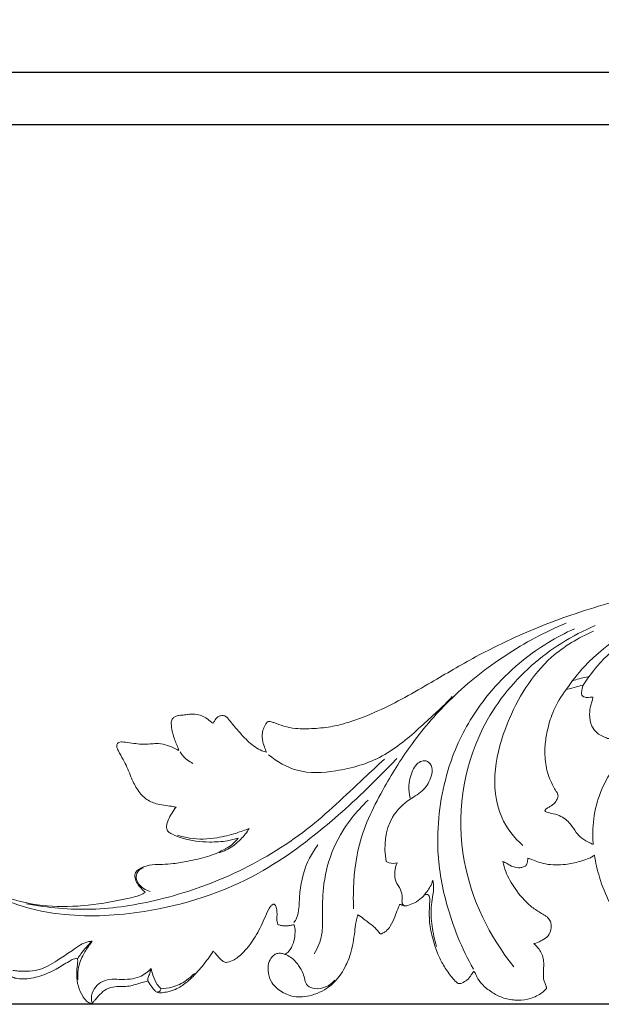
# Model space of a CAD drawing. Units: millimetres. Extents: x 0 to 1341, y 26 to 1183.
# Drawn here: x 449 to 582, y 152 to 376 of the extents above; entities that cross this region are included whole.
import ezdxf

# ---------------------------------------------------------------- set-up
doc = ezdxf.new("R2010")
doc.units = ezdxf.units.MM
doc.layers.get('0').update_dxf_attribs({"lineweight": 5})
doc.styles.add('Arial', font='arial.ttf')
doc.dimstyles.new('Dimension Style 01', dxfattribs={"dimtxt": 10, "dimasz": 7, "dimexe": 0.5, "dimexo": 0.5, "dimgap": 0.25, "dimtad": 1, "dimtoh": 1, "dimdec": 0, "dimzin": 1, "dimdsep": 46, "dimtxsty": 'Arial', "dimcen": 0.5, "dimazin": 0, "dimtfac": 1, "dimtdec": 4, "dimtix": 1, "dimtmove": 1, "dimatfit": 3, "dimfxl": 1, "dimtolj": 1, "dimtzin": 1, "dimarcsym": 0})

# ---------------------------------------------------------------- blocks, each defined once
blk = doc.blocks.new('*D2')
at = {"color": 0, "lineweight": -2, "transparency": 16777216}
for p, q in [((686.37, 351.72), (409.64, 351.72)), ((410.14, 158.73), (410.14, 344.72)), ((679.5, 151.73), (409.64, 151.73))]:
    blk.add_line(p, q, dxfattribs=at)
at = {"color": 0, "transparency": 16777216}
for points in [[(408.97, 344.72), (411.3, 344.72), (410.14, 351.72)], [(408.97, 158.73), (411.3, 158.73), (410.14, 151.73)]]:
    blk.add_solid(points, dxfattribs=at)
at = {"layer": 'Defpoints', "color": 0, "transparency": 16777216}
for p in [(410.14, 351.72), (686.87, 351.72), (680, 151.73)]:
    blk.add_point(p, dxfattribs=at)
at = {"color": 0, "transparency": 16777216, "insert": (404.78, 251.72), "char_height": 10, "attachment_point": 5, "rotation": 90, "style": 'Arial'}
blk.add_mtext('\\A1;200', dxfattribs=at)
blk = doc.blocks.new('*D3')
at = {"color": 0, "lineweight": -2, "transparency": 16777216}
for p, q in [((421.62, 187.25), (421.62, 364.25)), ((428.62, 363.75), (931.38, 363.75)), ((938.38, 187.25), (938.38, 364.25))]:
    blk.add_line(p, q, dxfattribs=at)
at = {"color": 0, "transparency": 16777216}
for points in [[(428.62, 364.91), (428.62, 362.58), (421.62, 363.75)], [(931.38, 364.91), (931.38, 362.58), (938.38, 363.75)]]:
    blk.add_solid(points, dxfattribs=at)
at = {"layer": 'Defpoints', "color": 0, "transparency": 16777216}
for p in [(938.38, 363.75), (421.62, 186.75), (938.38, 186.75)]:
    blk.add_point(p, dxfattribs=at)
at = {"color": 0, "transparency": 16777216, "insert": (680, 369.1), "char_height": 10, "attachment_point": 5, "style": 'Arial'}
blk.add_mtext('\\A1;516', dxfattribs=at)
blk = doc.blocks.new('N-251_516_200')
for points, knots in [([(590.87, 245.01), (588.64, 244.44), (583.56, 243.06), (573.54, 239.98), (563.1, 235.86), (552.27, 230.42), (542.39, 224.57), (532.95, 219.12), (525.3, 216.13), (520.4, 214.79), (516.36, 214.4), (512.6, 214.32), (509.55, 214.89), (507.71, 215.66), (506.67, 215.96), (506.39, 216.05)], [-91.21004, -91.21004, -91.21004, -91.21004, -84.317517, -75.409521, -59.776229, -50.70512, -39.076145, -25.324801, -18.096512, -14.494324, -10.115635, -5.957672, -3.253961, -0.885577, 0, 0, 0, 0]), ([(573.72, 223.31), (574.95, 225.15), (581.12, 233.1), (590.4, 238.46), (597.9, 240.69)], [0, 0, 0, 0, 6.650848, 30.115052, 30.115052, 30.115052, 30.115052]), ([(577.53, 224.34), (578.7, 226.1), (584.06, 233.09), (591.71, 238.2), (597.9, 240.69)], [0, 0, 0, 0, 6.351222, 26.355092, 26.355092, 26.355092, 26.355092]), ([(525.32, 173.42), (525.28, 174.51), (525.25, 179.41), (526.14, 189.2), (531.79, 200.56), (538.84, 211.77), (547.87, 222.15), (559.67, 231.48), (568.89, 236.4), (573.67, 238.42)], [0, 0, 0, 0, 3.271426, 14.702899, 29.05326, 40.758768, 54.461309, 70.066507, 85.634756, 85.634756, 85.634756, 85.634756]), ([(580.31, 237.86), (575.05, 235.64), (564.85, 229.29), (551.03, 211.73), (547.4, 184.96), (556.26, 167.22), (561.76, 160.26)], [0, 0, 0, 0, 17.13085, 35.310167, 65.59381, 92.202369, 92.202369, 92.202369, 92.202369]), ([(575.55, 237.13), (571.42, 235.26), (562.39, 229.77), (552.3, 218.47), (545.84, 204.3), (543.67, 188.59), (546.29, 173.48), (549.94, 164.44), (552.58, 159.72)], [0, 0, 0, 0, 13.580104, 31.292107, 45.033222, 61.958672, 74.887829, 91.118447, 91.118447, 91.118447, 91.118447]), ([(579.89, 236.56), (576.46, 235.1), (567.88, 229.99), (560.69, 218.06), (556.93, 205.31), (557.75, 194.82), (561.87, 189.63), (563.86, 187.82)], [0, 0, 0, 0, 11.195749, 29.24326, 40.028745, 51.059592, 59.128631, 59.128631, 59.128631, 59.128631]), ([(579.83, 188.08), (579.73, 189.25), (579.67, 192.51), (580.51, 197.79), (582.7, 202.93), (585.57, 206.86), (588.47, 209.82), (593.42, 213.73), (600.17, 216.62), (607.89, 217.88), (614.4, 217.09), (620.16, 214.94), (623.39, 212.24), (624.65, 210.87), (624.82, 211.29), (625.88, 212.58), (628.12, 213.54), (630.7, 213.66), (632.18, 212.98), (632.94, 212.54), (633.1, 212.97), (633.54, 213.94), (634.34, 215.25), (635.45, 216.31), (636.28, 216.71), (636.7, 216.86), (636.55, 217.07), (635.66, 218.27), (634.15, 220.03), (632.61, 221.38), (631.52, 222.25), (631.4, 222.27), (631.19, 222.28), (630.33, 222.36), (629.89, 222.87), (629.62, 223.36), (629.55, 223.63), (629.15, 223.89), (627.51, 224.91), (624.43, 226.37), (621.5, 227.28), (620.07, 227.62), (619.53, 227.34), (618.52, 226.74), (617.37, 225.68), (616.25, 224.57), (614.45, 224.04), (612.54, 224.96), (611.71, 226.93), (611.65, 228.18), (611.63, 228.76), (610.53, 228.82), (608.4, 228.88), (605.48, 228.88), (603.49, 228.79), (602.67, 228.74), (602.46, 228.28), (602, 227.1), (601.66, 225.9), (601.43, 224.84), (601.23, 224.61), (600.44, 224.29), (599.04, 224.18), (597.69, 224.86), (596.72, 225.6), (596.3, 225.92), (595.95, 225.99), (595.76, 225.87), (595.45, 225.18), (595.08, 223.68), (594.65, 221.63), (593.84, 219.67), (592.61, 218.32), (591.23, 218.03), (590.04, 218.39), (589.48, 218.57), (589.28, 218.65), (589.13, 218.22), (588.77, 217.45), (588.07, 215.84), (586.69, 214.85), (585.49, 214.17), (584.19, 212.99), (583.86, 212.25), (583.78, 212.2), (583.6, 212.12), (582.65, 212.25), (580.69, 213.29), (579.28, 215.11), (578.9, 217.62), (579.17, 219.62), (579.63, 220.82), (579.73, 221.19), (579.8, 221.48), (579.64, 221.61), (579.29, 221.56), (578.6, 221.5), (577.97, 221.52), (577.44, 221.76), (577.26, 222.04), (577.2, 222.21), (577.14, 222.94), (577.36, 223.86), (577.53, 224.34), (576.8, 224.15), (575.7, 223.84), (574.6, 223.53), (573.72, 223.31), (573.55, 223.1), (572.27, 221.47), (570.62, 218.41), (569.38, 214.2), (568.78, 210.31), (568.86, 206.47), (569.79, 203.15), (570.91, 200.92), (571.88, 199.56), (571.86, 199.02), (571.74, 198.57), (571.66, 198.32), (571.06, 197.36), (570.22, 196.86), (569.32, 196.32), (568.48, 195.59), (570.69, 195.1), (572.63, 194.62), (574.59, 193), (575.84, 190.92), (577.25, 189.33), (578.71, 188.64), (579.59, 188.19), (579.83, 188.08)], [0, 0, 0, 0, 3.52949, 9.73632, 15.908098, 20.096526, 24.268816, 28.291863, 38.961293, 45.868614, 51.524005, 58.469453, 63.981455, 63.981455, 63.981455, 65.278642, 68.963336, 70.801825, 73.361948, 73.361948, 73.361948, 74.730413, 76.573406, 77.939007, 79.279149, 79.279149, 79.279149, 80.048853, 83.77036, 86.203117, 86.203117, 86.203117, 86.715585, 88.027025, 88.655888, 89.491835, 89.491835, 89.491835, 90.457851, 95.296931, 99.645829, 99.645829, 99.645829, 101.471509, 103.148411, 104.376866, 106.15457, 108.055868, 110.182686, 111.928582, 111.928582, 111.928582, 114.726861, 118.31467, 120.689236, 120.689236, 120.689236, 122.201773, 124.506175, 124.506175, 124.506175, 125.270407, 126.868033, 128.987985, 129.777801, 130.341587, 130.609749, 130.897032, 131.650643, 132.807701, 135.634757, 137.792494, 139.112991, 140.583395, 141.927691, 142.492526, 142.492526, 142.492526, 143.862453, 145.658824, 147.321399, 148.572293, 149.610462, 150.505077, 150.505077, 150.505077, 151.192128, 153.282937, 155.150256, 157.760433, 160.198954, 161.279795, 161.728349, 161.877853, 162.043257, 162.22622, 162.929953, 164.136737, 164.671743, 164.671743, 164.671743, 165.258188, 166.775792, 166.775792, 166.775792, 167.909678, 170.209255, 170.209255, 170.209255, 170.997737, 176.432626, 180.752813, 184.091057, 188.222686, 192.183726, 194.309152, 195.753141, 197.159999, 197.159999, 197.159999, 197.997188, 199.287006, 199.872957, 200.402994, 201.456611, 203.1849, 206.397191, 208.656532, 210.501247, 212.644608, 213.446879, 213.446879, 213.446879, 213.446879]), ([(575.14, 225.31), (575.64, 225.47), (576.88, 225.83), (578.14, 226.13), (578.89, 226.28)], [0, 0, 0, 0, 1.585406, 3.874188, 3.874188, 3.874188, 3.874188]), ([(547.78, 221.71), (545.53, 219.31), (540.42, 214.62), (532.24, 207.48), (522.16, 204.6), (512.78, 204.05), (507.89, 206.91), (506, 208.5)], [0, 0, 0, 0, 9.859854, 20.887918, 32.004941, 40.783556, 48.19753, 48.19753, 48.19753, 48.19753]), ([(485.63, 217.44), (485.48, 217.42), (485.09, 217.34), (484.51, 217.09), (484.09, 216.61), (483.88, 216.14), (483.88, 215.53), (483.95, 214.3), (484.47, 212.34), (485.16, 210.63), (485.56, 209.66), (485.62, 209.52)], [-9.183465, -9.183465, -9.183465, -9.183465, -8.742465, -7.99135, -7.343136, -6.874663, -6.477674, -5.533218, -3.153622, -0.471801, 0, 0, 0, 0]), ([(493.4, 215.64), (493.14, 215.81), (492.67, 216.13), (491.91, 216.83), (490.79, 217.44), (489.39, 217.77), (488.05, 217.7), (486.85, 217.54), (486.05, 217.47), (485.63, 217.44)], [-8.351071, -8.351071, -8.351071, -8.351071, -7.41777, -6.657222, -5.266878, -3.645056, -2.403859, -1.264147, 0, 0, 0, 0]), ([(496.66, 216.85), (496.57, 216.96), (496.29, 217.22), (495.73, 217.46), (495.05, 217.36), (494.43, 217.14), (493.96, 216.59), (493.63, 216.09), (493.45, 215.75), (493.4, 215.64)], [-4.227346, -4.227346, -4.227346, -4.227346, -3.812356, -3.079045, -2.499737, -1.790553, -1.152657, -0.381945, 0, 0, 0, 0]), ([(505.54, 209.08), (505.19, 209.16), (504.27, 209.43), (502.39, 210.52), (500.43, 212.38), (498.46, 214.69), (497.27, 216.1), (496.66, 216.85)], [-11.996107, -11.996107, -11.996107, -11.996107, -10.918679, -9.134153, -5.535753, -2.892873, 0, 0, 0, 0]), ([(505.83, 215.98), (505.76, 215.92), (505.51, 215.7), (505.1, 215.06), (504.57, 213.8), (504.45, 212.03), (505, 210.4), (505.36, 209.47), (505.54, 209.08)], [-7.3845, -7.3845, -7.3845, -7.3845, -7.093291, -6.388038, -5.134469, -3.009556, -1.263731, 0, 0, 0, 0]), ([(506.39, 216.05), (506.31, 216.06), (506.16, 216.08), (505.96, 216.07), (505.86, 216.01), (505.83, 215.98)], [-0.571775, -0.571775, -0.571775, -0.571775, -0.3401225, -0.1004698, 0, 0, 0, 0]), ([(472.74, 211.41), (472.55, 211.43), (472.22, 211.4), (471.8, 211.22), (471.57, 210.89), (471.46, 210.52), (471.52, 210.06), (471.79, 209.5), (472.32, 208.44), (473.51, 206.51), (474.57, 203.71), (475.94, 200.74), (477.8, 198.39), (480.15, 197.34), (482.18, 196.97), (483.7, 196.81), (484.62, 196.64), (484.96, 196.58)], [-22.785308, -22.785308, -22.785308, -22.785308, -22.23375, -21.791809, -21.452449, -21.077848, -20.655713, -20.086561, -19.236679, -17.074622, -13.315083, -10.305036, -7.231332, -4.576577, -2.808376, -1.026514, 0, 0, 0, 0]), ([(485.62, 209.52), (485.58, 209.52), (485.47, 209.53), (485.26, 209.63), (484.88, 209.79), (483.99, 210.28), (482.5, 210.81), (480.7, 211.12), (478.88, 210.9), (477.16, 210.8), (475.29, 211.1), (473.85, 211.27), (472.98, 211.38), (472.74, 211.41)], [-13.185453, -13.185453, -13.185453, -13.185453, -13.058045, -12.853906, -12.511788, -11.79785, -9.826463, -7.78437, -6.393562, -4.342178, -2.640067, -0.729238, 0, 0, 0, 0]), ([(485.92, 209.16), (486.07, 208.89), (486.78, 207.78), (487.89, 206.94), (488.81, 206.52)], [0, 0, 0, 0, 0.924658, 3.954316, 3.954316, 3.954316, 3.954316]), ([(535.19, 207.63), (528.52, 200.71), (519.5, 192.37), (502.37, 179.25), (480.88, 172.4), (462.07, 171.37), (449.45, 173.71), (443.4, 176.73), (440.75, 178.42)], [0, 0, 0, 0, 16.296746, 36.824366, 64.243218, 82.347998, 92.930531, 102.362853, 102.362853, 102.362853, 102.362853]), ([(532.36, 207.51), (530.8, 206.04), (524.98, 200.67), (514.65, 190.6), (498.8, 181.12), (482.04, 175.29), (465.99, 172.74), (455.82, 173.66), (450.98, 174.6)], [0, 0, 0, 0, 6.41493, 23.763864, 43.153544, 61.231083, 76.743197, 91.539922, 91.539922, 91.539922, 91.539922]), ([(538.18, 198.61), (537.95, 199.78), (537.81, 201.72), (538.34, 204.26), (539.55, 206.29), (540.78, 207.16), (542.37, 207.13), (543.44, 205.52), (542.95, 203.08), (541.43, 200.22), (537.51, 198.18), (532.67, 193.48), (532.14, 187.57), (532.75, 184.24)], [0, 0, 0, 0, 1.925497, 5.8024, 7.558492, 8.908208, 10.167152, 11.861807, 13.894494, 17.366432, 21.194086, 26.839909, 36.998869, 36.998869, 36.998869, 36.998869]), ([(528.68, 198.16), (527.27, 196.87), (523.98, 193.28), (520.08, 186.57), (518.31, 178.88), (518.21, 172.55), (518.41, 167.43), (517.18, 164.55), (516.4, 163.23)], [0, 0, 0, 0, 5.721892, 14.562095, 22.930104, 29.071524, 33.563808, 38.152934, 38.152934, 38.152934, 38.152934]), ([(484.96, 196.58), (484.61, 196.11), (483.99, 195.18), (483.15, 193.78), (482.89, 192.75), (482.82, 192.24)], [-4.879851, -4.879851, -4.879851, -4.879851, -3.138221, -1.5331, 0, 0, 0, 0]), ([(482.82, 192.24), (482.78, 192.04), (482.78, 191.66), (483.01, 191.15), (483.49, 190.75), (484.61, 190.12), (487.6, 188.99), (491.88, 188.49), (496.16, 188.76), (498.31, 189.29), (499.12, 189.54)], [-17.765822, -17.765822, -17.765822, -17.765822, -17.135222, -16.658555, -16.15717, -15.293878, -12.809699, -6.622587, -2.533939, 0, 0, 0, 0]), ([(485.29, 190.2), (486.19, 189.9), (489.14, 189.16), (493.77, 189.32), (498.25, 190.5), (500.65, 191.33), (501.61, 191.72)], [0, 0, 0, 0, 2.840317, 9.091454, 13.604575, 16.713078, 16.713078, 16.713078, 16.713078]), ([(494.76, 186.17), (495.85, 186.53), (497.64, 187.41), (499.91, 189.38), (501.06, 190.84), (501.61, 191.72)], [0, 0, 0, 0, 3.45279, 5.871591, 8.977223, 8.977223, 8.977223, 8.977223]), ([(499.12, 189.54), (498.7, 188.98), (497.82, 188.05), (495.44, 186.64), (492.18, 185.12), (488.05, 184.41), (484.65, 183.7), (482.12, 183.54), (479.85, 183.58), (477.96, 183.21), (476.79, 182.61), (476.43, 182.39)], [-24.340462, -24.340462, -24.340462, -24.340462, -22.215151, -20.577895, -16.083975, -11.510243, -8.080658, -5.641903, -3.949888, -1.257677, 0, 0, 0, 0]), ([(511.73, 170.33), (511.99, 170.64), (512.67, 171.65), (512.98, 174.09), (513.08, 178.71), (514.42, 183.76), (516.5, 187.03), (517.22, 187.98)], [0, 0, 0, 0, 1.215609, 3.583062, 7.171261, 15.208259, 18.756414, 18.756414, 18.756414, 18.756414]), ([(532.75, 184.24), (532.96, 184.1), (533.74, 183.73), (534.64, 183.74), (535.22, 183.88)], [0, 0, 0, 0, 0.769402, 2.542005, 2.542005, 2.542005, 2.542005]), ([(535.22, 183.88), (534.96, 183.24), (534.66, 181.85), (534.76, 179.61), (536.11, 177.93), (536.51, 176.22), (536.29, 175.09), (536.49, 174.39), (536.84, 174.17), (537.01, 174.11)], [0, 0, 0, 0, 2.078852, 4.236268, 6.421187, 8.364592, 9.250376, 9.854433, 10.412606, 10.412606, 10.412606, 10.412606]), ([(566.37, 165.54), (566.89, 165.69), (567.9, 166.11), (569.38, 166.89), (570.24, 168.26), (570.31, 169.56), (570.16, 170.66), (569.6, 171.43), (568.75, 172.01), (567.43, 172.8), (564.82, 174.47), (562.16, 177.73), (560.06, 181.23), (559.47, 183.41), (559.32, 184.18)], [-24.951736, -24.951736, -24.951736, -24.951736, -23.30852, -21.677762, -20.029239, -18.724536, -17.848609, -16.740946, -16.000521, -14.764498, -12.124505, -6.737036, -2.338179, 0, 0, 0, 0]), ([(559.32, 184.18), (559.6, 184.07), (560.15, 183.83), (561.09, 183.18), (562.14, 182.86), (563.21, 182.75), (563.88, 182.93), (564.28, 183.11), (564.42, 183.18)], [-5.453067, -5.453067, -5.453067, -5.453067, -4.539389, -3.694885, -2.025998, -1.315344, -0.479149, 0, 0, 0, 0]), ([(564.42, 183.18), (564.45, 183.2), (564.51, 183.24), (564.58, 183.33), (564.67, 183.54), (564.84, 183.87), (564.92, 184.4), (564.98, 184.79), (565, 185)], [-1.95165, -1.95165, -1.95165, -1.95165, -1.857337, -1.735409, -1.592738, -1.189026, -0.625997, 0, 0, 0, 0]), ([(565, 185), (565.28, 184.88), (566.6, 184.36), (569.37, 183.35), (573.17, 183.4), (576.36, 184.01), (578.27, 184.7), (579.4, 185.12), (579.89, 185.47), (580.11, 185.65)], [-15.720723, -15.720723, -15.720723, -15.720723, -14.786017, -11.476485, -6.955947, -3.603919, -1.770248, -0.859355, 0, 0, 0, 0]), ([(580.11, 185.65), (580.38, 183.95), (581.71, 178.19), (586.76, 168.14), (598.12, 158.1), (612.01, 154.36), (622.78, 155.28), (627.93, 156.65), (629.79, 157.28)], [0, 0, 0, 0, 5.152837, 17.703041, 33.058639, 49.239185, 59.287394, 65.18922, 65.18922, 65.18922, 65.18922]), ([(476.43, 182.39), (476.21, 182.24), (475.83, 181.88), (475.52, 181.1), (475.75, 180.03), (476.25, 178.88), (477.16, 177.95), (477.7, 177.41), (477.94, 177.19)], [-6.254426, -6.254426, -6.254426, -6.254426, -5.462094, -4.728602, -3.831371, -2.300368, -0.986613, 0, 0, 0, 0]), ([(479.09, 177.42), (478.56, 177.55), (477.42, 178.02), (476.28, 179.26), (475.68, 180.84), (476.36, 182.2), (477.19, 182.66), (477.59, 182.79)], [0, 0, 0, 0, 1.638983, 3.594124, 4.939623, 6.41192, 7.684359, 7.684359, 7.684359, 7.684359]), ([(477.94, 177.19), (477.72, 177.04), (477.32, 176.79), (476.14, 176.3), (472.04, 175.36), (465.06, 174.04), (455.85, 173.78), (448.45, 175.21), (443.06, 177.44), (440.6, 179.17), (439.45, 180.14)], [-40.419982, -40.419982, -40.419982, -40.419982, -39.636555, -39.006875, -36.584835, -27.07323, -17.677318, -9.079259, -4.56935, 0, 0, 0, 0]), ([(541.22, 176.35), (541.49, 176.65), (542.04, 177.37), (542.84, 178.48), (543.24, 179.48), (543.35, 179.99)], [0, 0, 0, 0, 1.25146, 2.676424, 4.255758, 4.255758, 4.255758, 4.255758]), ([(544.23, 164.91), (543.74, 166.4), (543.04, 169.53), (542.87, 173.52), (543.35, 176.36), (543.62, 178.23), (543.48, 179.37), (543.35, 179.99)], [0, 0, 0, 0, 4.694961, 9.574927, 11.85037, 13.331386, 15.239525, 15.239525, 15.239525, 15.239525]), ([(535.8, 174.34), (535.81, 174.37), (535.85, 174.41), (535.94, 174.45), (536.12, 174.41), (536.35, 174.3), (536.64, 174.19), (536.94, 174.09), (537.31, 174.11), (538.08, 174.32), (539.31, 174.84), (540.55, 175.63), (541.18, 176.29), (541.35, 176.5)], [-6.347901, -6.347901, -6.347901, -6.347901, -6.26936, -6.186955, -6.054794, -5.744204, -5.41999, -5.123275, -4.805097, -4.339377, -2.728796, -0.801739, 0, 0, 0, 0]), ([(541.35, 176.5), (541.51, 176.61), (541.85, 176.74), (542.45, 176.63), (542.65, 176.03), (542.67, 175.34), (542.55, 173.44), (542.48, 170.43), (543.3, 166.62), (544.38, 163.35), (545.75, 160.49), (547.19, 158.51), (548.28, 157.17), (548.8, 156.7), (548.97, 156.56)], [-22.806667, -22.806667, -22.806667, -22.806667, -22.210145, -21.746153, -21.175127, -20.537376, -19.632792, -15.496367, -11.530741, -8.016198, -5.1686, -2.085507, -0.671893, 0, 0, 0, 0]), ([(496.26, 161.2), (496.4, 161.22), (497.06, 161.35), (498.58, 161.94), (500.79, 163.93), (503.14, 167.07), (504.78, 170.5), (505.77, 172.91), (506.38, 173.95), (506.73, 174.28), (506.88, 174.39), (506.96, 174.44)], [0, 0, 0, 0, 0.403559, 2.016459, 4.82667, 9.163213, 13.749442, 16.161874, 17.012131, 17.328266, 17.588553, 17.588553, 17.588553, 17.588553]), ([(506.96, 174.44), (507.02, 174.48), (507.13, 174.51), (507.29, 174.49), (507.43, 174.37), (507.65, 174.08), (507.87, 173.38), (507.95, 172.48), (507.91, 171.48), (507.89, 170.64), (508.03, 170.1), (508.1, 169.88)], [-5.118287, -5.118287, -5.118287, -5.118287, -4.897939, -4.790824, -4.658276, -4.356892, -3.685405, -2.503478, -1.674446, -0.668618, 0, 0, 0, 0]), ([(531.3, 167.86), (531.32, 167.84), (531.37, 167.8), (531.48, 167.76), (531.6, 167.75), (531.83, 167.82), (532.2, 168.03), (532.96, 168.5), (533.89, 169.75), (534.74, 171.44), (535.25, 173.13), (535.65, 174.02), (535.8, 174.34)], [-8.381333, -8.381333, -8.381333, -8.381333, -8.296297, -8.193715, -8.044399, -7.914975, -7.507636, -6.749038, -5.273787, -2.92355, -1.078951, 0, 0, 0, 0]), ([(509.74, 163.09), (509.62, 163.13), (509.22, 163.26), (508.54, 163.38), (507.66, 163.29), (506.82, 162.59), (505.95, 161.34), (505.81, 159.24), (506.43, 156.69), (508.65, 154.6), (511.91, 153.14), (516.18, 153.62), (520.57, 155.86), (523.27, 159.59), (524.63, 163), (525.3, 165.69), (525.56, 168.07), (525.84, 170.02), (526.04, 171.33), (526.28, 171.92), (526.36, 172.1)], [-41.934361, -41.934361, -41.934361, -41.934361, -41.544601, -40.694433, -39.863718, -38.991815, -37.519771, -35.419186, -32.914289, -29.872939, -26.654517, -22.46218, -17.504054, -12.241689, -9.084826, -6.516467, -3.965575, -1.891615, -0.607612, 0, 0, 0, 0]), ([(526.36, 172.1), (526.81, 171.78), (527.64, 171.17), (528.91, 170.17), (530.15, 169.32), (530.84, 168.39), (531.21, 167.97), (531.3, 167.86)], [-6.536887, -6.536887, -6.536887, -6.536887, -4.872188, -3.460516, -1.681278, -0.42624, 0, 0, 0, 0]), ([(508.1, 169.88), (508.21, 169.84), (508.56, 169.72), (509.17, 169.59), (509.95, 169.54), (510.72, 169.63), (511.35, 169.77), (511.73, 169.78), (511.84, 169.79)], [-3.791564, -3.791564, -3.791564, -3.791564, -3.459728, -2.666177, -1.935297, -1.131632, -0.345573, 0, 0, 0, 0]), ([(511.84, 169.79), (511.91, 169.56), (512.06, 168.89), (512.04, 167.44), (511.7, 165.61), (510.9, 163.95), (510.07, 163.29), (509.74, 163.09)], [-7.426428, -7.426428, -7.426428, -7.426428, -6.732244, -5.359971, -3.11919, -1.155813, 0, 0, 0, 0]), ([(447.82, 159.45), (448.24, 159.39), (450.34, 159.14), (454.26, 159.27), (458.09, 161.82), (461.05, 163.74), (463.08, 165.22), (464.63, 165.93), (465.57, 166.06), (465.92, 166.08)], [0, 0, 0, 0, 1.266079, 6.370495, 11.265773, 14.764993, 16.99882, 18.784787, 19.825475, 19.825475, 19.825475, 19.825475]), ([(465.92, 166.08), (465.68, 165.79), (464.87, 164.73), (463.58, 162.68), (462.58, 159.97), (462.57, 158.06), (462.66, 157.26)], [0, 0, 0, 0, 1.148035, 3.990606, 7.244226, 9.65374, 9.65374, 9.65374, 9.65374]), ([(462.61, 162.16), (462.84, 162.51), (463.46, 163.36), (464.47, 164.74), (465.41, 165.65), (465.92, 166.08)], [0, 0, 0, 0, 1.254419, 3.149047, 5.148586, 5.148586, 5.148586, 5.148586]), ([(480.1, 154.87), (480.16, 154.79), (480.38, 154.58), (480.82, 154.37), (481.46, 154.34), (482.31, 154.41), (483.59, 154.7), (485.49, 155.36), (487.6, 156.82), (489.92, 159.15), (491.86, 161.51), (493.05, 163.25), (493.44, 163.84)], [-17.345581, -17.345581, -17.345581, -17.345581, -17.049951, -16.453606, -15.911693, -15.168173, -13.893803, -11.975876, -9.155238, -6.304764, -2.119126, 0, 0, 0, 0]), ([(493.44, 163.84), (493.59, 163.69), (493.97, 163.32), (494.57, 162.49), (495.31, 161.68), (496.01, 161.31), (496.26, 161.2)], [-3.907306, -3.907306, -3.907306, -3.907306, -3.256042, -2.328474, -0.834155, 0, 0, 0, 0]), ([(569.18, 155.36), (569.19, 155.37), (569.22, 155.41), (569.23, 155.49), (569.21, 155.59), (569.15, 155.75), (569.02, 156.19), (568.61, 157.01), (568.46, 158.26), (568.54, 159.68), (568.65, 161.07), (568.43, 162.48), (567.98, 163.72), (567.19, 164.7), (566.66, 165.27), (566.37, 165.54)], [-10.973794, -10.973794, -10.973794, -10.973794, -10.928805, -10.833674, -10.7341, -10.641332, -10.304904, -9.362265, -7.920639, -6.598699, -5.086739, -3.746474, -2.337708, -1.199773, 0, 0, 0, 0]), ([(445.99, 160.14), (446.05, 160.04), (446.18, 159.83), (446.4, 159.46), (446.64, 159), (446.97, 158.47), (447.63, 157.94), (448.71, 157.55), (450.91, 157.4), (454.06, 158), (457.54, 159.58), (459.96, 161.09), (461.41, 161.97), (461.93, 162.14), (462.11, 162.18)], [-18.319098, -18.319098, -18.319098, -18.319098, -17.954615, -17.567582, -17.028051, -16.410323, -15.697239, -14.533473, -13.033666, -9.14099, -5.059684, -1.639365, -0.553978, 0, 0, 0, 0]), ([(462.11, 162.18), (462.21, 162.21), (462.37, 162.21), (462.56, 162.06), (462.59, 161.83), (462.62, 161.43), (462.43, 160.32), (462.31, 158.4), (462.59, 155.87), (463.42, 153.99), (464.25, 152.78), (464.87, 152.21), (465.46, 151.97), (465.73, 151.97), (465.82, 151.97)], [-11.938394, -11.938394, -11.938394, -11.938394, -11.643061, -11.491697, -11.269972, -10.965897, -10.282684, -7.927216, -5.200694, -2.726361, -1.874323, -0.782977, -0.265304, 0, 0, 0, 0]), ([(509.74, 163.09), (510.18, 162.92), (511.42, 162.33), (512.8, 160.73), (513.89, 158.93), (514.2, 157.3), (514.77, 155.75), (516.77, 155.11), (519.09, 155.5), (520.53, 156.56), (521.11, 157.23)], [0, 0, 0, 0, 1.422652, 4.04947, 6.209612, 7.625188, 9.050338, 10.853958, 13.321832, 15.967497, 15.967497, 15.967497, 15.967497]), ([(465.79, 152.29), (465.74, 152.55), (465.61, 153.61), (466.23, 155.28), (467.79, 156.88), (469.88, 157.49), (472.16, 157.39), (474.42, 157.37), (477.04, 157.93), (478.57, 159.07), (479.3, 159.87)], [0, 0, 0, 0, 0.814903, 3.160152, 5.033999, 7.326988, 9.422289, 11.89043, 14.092375, 17.354457, 17.354457, 17.354457, 17.354457]), ([(478.53, 157.05), (478.51, 157.17), (478.48, 157.59), (478.74, 158.18), (479.08, 158.96), (479.23, 159.52), (479.3, 159.87)], [0, 0, 0, 0, 0.378823, 1.239306, 1.87483, 2.95448, 2.95448, 2.95448, 2.95448]), ([(479.3, 159.87), (479.39, 159.36), (479.74, 158.11), (480.4, 156.44), (481.27, 155.55), (481.61, 155.25)], [0, 0, 0, 0, 1.564153, 3.902074, 5.260643, 5.260643, 5.260643, 5.260643]), ([(548.97, 156.56), (549.07, 156.5), (549.28, 156.41), (549.62, 156.43), (549.94, 156.56), (550.55, 156.86), (551.3, 157.32), (551.91, 158.09), (552.25, 158.7), (552.52, 159.01), (552.63, 159.14)], [-4.810823, -4.810823, -4.810823, -4.810823, -4.453283, -4.159951, -3.807791, -3.434516, -2.09673, -1.226362, -0.518052, 0, 0, 0, 0]), ([(552.63, 159.14), (552.64, 159.16), (552.67, 159.19), (552.73, 159.19), (552.78, 159.14), (552.84, 159.06), (552.94, 158.92), (553.1, 158.55), (553.52, 157.6), (554.66, 156.06), (556.68, 154.47), (559.18, 153.11), (562.01, 152.57), (564.95, 152.75), (567.2, 153.63), (568.58, 154.61), (569.03, 155.15), (569.18, 155.36)], [-19.900003, -19.900003, -19.900003, -19.900003, -19.845232, -19.789217, -19.736686, -19.651381, -19.488776, -19.219926, -18.457308, -16.365248, -13.549292, -10.820651, -7.882759, -5.042862, -2.093769, -0.77123, 0, 0, 0, 0]), ([(465.82, 151.97), (465.9, 152.04), (466.15, 152.25), (466.64, 152.78), (467.44, 153.78), (468.67, 155.03), (470.54, 155.77), (472.32, 155.8), (473.93, 155.77), (475.52, 156.15), (477.04, 156.62), (478.09, 156.92), (478.53, 157.05)], [-14.249744, -14.249744, -14.249744, -14.249744, -13.942524, -13.262555, -12.077571, -10.091278, -8.090164, -6.229402, -4.79534, -3.259282, -1.364803, 0, 0, 0, 0]), ([(478.53, 157.05), (478.82, 156.57), (479.32, 155.83), (479.88, 155.13), (480.1, 154.87)], [-2.692403, -2.692403, -2.692403, -2.692403, -1.022324, 0, 0, 0, 0]), ([(481.61, 155.25), (482.42, 155.28), (484.46, 155.58), (487.06, 156.85), (488.59, 158.18), (489.13, 158.75)], [0, 0, 0, 0, 2.426984, 6.125958, 8.480796, 8.480796, 8.480796, 8.480796]), ([(480.77, 154.53), (480.91, 154.55), (481.29, 154.68), (481.53, 155.03), (481.61, 155.25)], [0, 0, 0, 0, 0.432765, 1.156184, 1.156184, 1.156184, 1.156184])]:
    blk.add_open_spline(points, degree=3, knots=knots)

msp = doc.modelspace()

# ---------------------------------------------------------------- block references
msp.add_blockref('N-251_516_200', (0, 0))

# ---------------------------------------------------------------- dimensions: what is measured, and where the dimension line sits
dim = msp.add_linear_dim(base=(938.38, 363.75), p1=(421.62, 186.75), p2=(938.38, 186.75), text='516', dimstyle='Dimension Style 01')
dim.commit()
dim.dimension.update_dxf_attribs({"geometry": '*D3', "text_midpoint": (680, 369.1)})
dim = msp.add_linear_dim(base=(410.14, 351.72), p1=(680, 151.73), p2=(686.87, 351.72), angle=90, dimstyle='Dimension Style 01')
dim.commit()
dim.dimension.update_dxf_attribs({"geometry": '*D2', "text_midpoint": (404.78, 251.72)})

doc.saveas('drawing.dxf')
